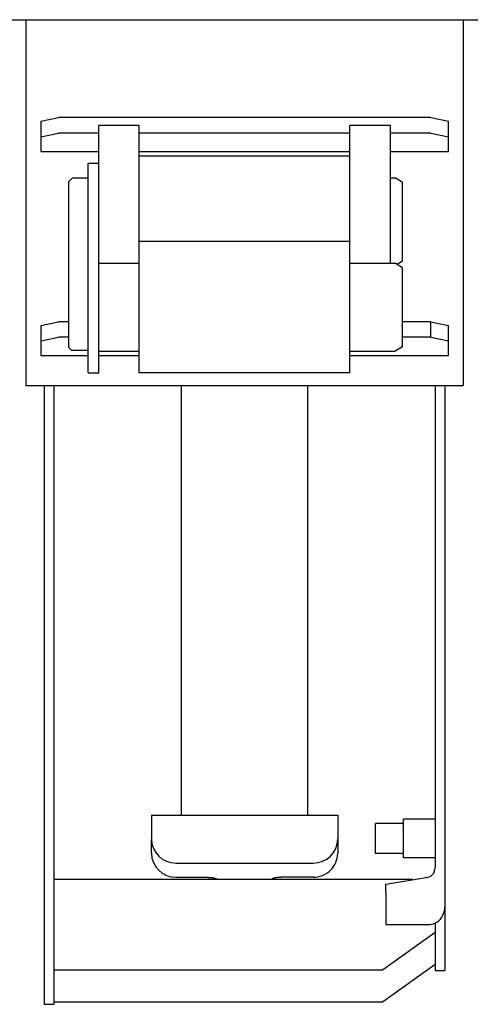
# Model space of a CAD drawing. Extents: x -23414 to 52500, y -16597 to 54422.
# Drawn here: x -16361 to -16105, y 47822 to 48383 of the extents above; entities that cross this region are included whole.
import ezdxf

# ---------------------------------------------------------------- set-up
doc = ezdxf.new("R2010")
doc.units = 0
doc.layers.get('0').update_dxf_attribs({"linetype": 'CONTINUOUS'})

msp = doc.modelspace()

# ---------------------------------------------------------------- linework, layer by layer
at = {"color": 104, "linetype": 'Continuous'}
msp.add_line((-16663.17, 48382.69), (-14576.09, 48382.69), dxfattribs=at)
at = {"color": 130, "linetype": 'Continuous'}
for p, q in [((-16357.59, 48382.69), (-16357.59, 48174.14)), ((-16108.59, 48382.69), (-16108.59, 48174.14)), ((-16349.09, 48324.8), (-16339.09, 48326.9)), ((-16349.09, 48324.8), (-16349.09, 48316)), ((-16127.09, 48326.9), (-16339.09, 48326.9)), ((-16316.09, 48181.36), (-16316.09, 48322.49)), ((-16293.09, 48322.49), (-16316.09, 48322.49)), ((-16293.09, 48253.4), (-16293.09, 48322.49)), ((-16173.09, 48181.36), (-16173.09, 48322.49)), ((-16150.09, 48322.49), (-16173.09, 48322.49)), ((-16150.09, 48243.86), (-16150.09, 48322.49)), ((-16127.09, 48326.9), (-16117.09, 48324.8)), ((-16117.09, 48316), (-16117.09, 48324.8)), ((-16349.09, 48316), (-16339.09, 48318.11)), ((-16316.09, 48318.11), (-16339.09, 48318.11)), ((-16173.09, 48318.11), (-16293.09, 48318.11)), ((-16127.09, 48318.11), (-16150.09, 48318.11)), ((-16127.09, 48318.11), (-16117.09, 48316)), ((-16349.09, 48316), (-16349.09, 48307.6)), ((-16117.09, 48307.6), (-16117.09, 48316)), ((-16349.09, 48307.6), (-16316.09, 48307.6)), ((-16293.09, 48307.6), (-16173.09, 48307.6)), ((-16173.09, 48304.99), (-16293.09, 48304.99)), ((-16150.09, 48307.6), (-16117.09, 48307.6)), ((-16322.09, 48181.36), (-16322.09, 48300.89)), ((-16322.09, 48300.89), (-16316.09, 48300.89)), ((-16331.09, 48292.49), (-16333.09, 48290.49)), ((-16333.09, 48195.86), (-16333.09, 48290.49)), ((-16331.09, 48292.49), (-16322.09, 48292.49)), ((-16150.09, 48292.49), (-16147.42, 48292.49)), ((-16143.09, 48289.99), (-16147.42, 48292.49)), ((-16143.09, 48244.99), (-16143.09, 48289.99)), ((-16173.09, 48256.36), (-16293.09, 48256.36)), ((-16293.09, 48181.36), (-16293.09, 48253.4)), ((-16316.09, 48243.86), (-16293.09, 48243.86)), ((-16173.09, 48243.86), (-16147.42, 48243.86)), ((-16143.09, 48241.36), (-16147.42, 48243.86)), ((-16143.09, 48244.99), (-16146.24, 48243.17)), ((-16143.09, 48196.36), (-16143.09, 48241.36)), ((-16349.09, 48208.46), (-16339.09, 48210.56)), ((-16333.09, 48210.56), (-16339.09, 48210.56)), ((-16127.09, 48210.56), (-16143.09, 48210.56)), ((-16127.09, 48210.56), (-16117.09, 48208.46)), ((-16127.09, 48201.76), (-16127.09, 48210.56)), ((-16349.09, 48208.46), (-16349.09, 48199.66)), ((-16117.09, 48199.66), (-16117.09, 48208.46)), ((-16349.09, 48199.66), (-16339.09, 48201.76)), ((-16349.09, 48199.66), (-16349.09, 48191.25)), ((-16333.09, 48201.76), (-16339.09, 48201.76)), ((-16127.09, 48201.76), (-16143.09, 48201.76)), ((-16127.09, 48201.76), (-16117.09, 48199.66)), ((-16117.09, 48191.25), (-16117.09, 48199.66)), ((-16331.59, 48194.36), (-16333.09, 48195.86)), ((-16331.59, 48194.36), (-16322.09, 48194.36)), ((-16316.09, 48193.86), (-16293.09, 48193.86)), ((-16173.09, 48193.86), (-16147.42, 48193.86)), ((-16143.09, 48196.36), (-16147.42, 48193.86)), ((-16349.09, 48191.25), (-16322.09, 48191.25)), ((-16316.09, 48191.25), (-16293.09, 48191.25)), ((-16173.09, 48191.25), (-16117.09, 48191.25)), ((-16322.09, 48181.36), (-16316.09, 48181.36)), ((-16173.09, 48181.36), (-16293.09, 48181.36)), ((-16357.59, 48174.14), (-16108.59, 48174.14)), ((-16347.09, 48174.14), (-16347.09, 47821.59)), ((-16341.59, 48174.14), (-16341.59, 47821.59)), ((-16269.09, 47929.43), (-16269.09, 48174.14)), ((-16197.09, 47929.43), (-16197.09, 48174.14)), ((-16124.59, 48174.14), (-16124.59, 47899.56)), ((-16119.09, 48174.14), (-16119.09, 47840.92)), ((-16286.09, 47929.43), (-16180.09, 47929.43)), ((-16286.09, 47929.43), (-16286.09, 47915.74)), ((-16180.09, 47929.43), (-16180.09, 47915.74)), ((-16143.39, 47924.54), (-16158.59, 47924.54)), ((-16158.59, 47907.54), (-16158.59, 47924.54)), ((-16124.59, 47927.04), (-16142.59, 47927.04)), ((-16142.59, 47905.28), (-16142.59, 47927.04)), ((-16286.09, 47907.65), (-16286.09, 47915.74)), ((-16180.09, 47915.74), (-16180.09, 47907.65)), ((-16143.39, 47907.54), (-16158.59, 47907.54)), ((-16272.09, 47902.06), (-16194.09, 47902.06)), ((-16142.59, 47905.04), (-16142.59, 47905.28)), ((-16124.59, 47905.04), (-16142.59, 47905.04)), ((-16137.34, 47892.65), (-16341.59, 47892.65)), ((-16272.09, 47893.97), (-16254.67, 47893.97)), ((-16248.65, 47892.73), (-16248.65, 47892.7)), ((-16217.54, 47892.73), (-16217.54, 47892.7)), ((-16194.09, 47893.97), (-16211.51, 47893.97)), ((-16152.59, 47890.07), (-16129.7, 47893.94)), ((-16152.59, 47885.67), (-16152.59, 47890.07)), ((-16129.59, 47893.94), (-16129.7, 47893.94)), ((-16152.59, 47885.67), (-16152.59, 47867.03)), ((-16124.59, 47867.89), (-16124.59, 47840.92)), ((-16154.59, 47841.25), (-16124.59, 47862.75)), ((-16152.59, 47867.03), (-16128.59, 47867.03)), ((-16341.59, 47841.25), (-16154.59, 47841.25)), ((-16154.59, 47822.96), (-16124.59, 47844.47)), ((-16124.59, 47840.92), (-16119.09, 47840.92)), ((-16341.59, 47822.96), (-16154.59, 47822.96)), ((-16347.09, 47821.59), (-16341.59, 47821.59))]:
    msp.add_line(p, q, dxfattribs=at)
for centre, start, end in [((-16143.39, 47925.34), 270, 360), ((-16143.39, 47906.74), 0, 90)]:
    msp.add_arc(centre, 0.8, start, end, dxfattribs=at)
for centre, major_axis, ratio, start_param, end_param in [((-16272.09, 47915.74), (14, 0), 0.977664, 3.141593, 4.712389), ((-16194.09, 47915.74), (14, 0), 0.977664, 4.712389, 6.283185), ((-16272.09, 47907.65), (-14, 0), 0.977664, 0, 1.570796), ((-16194.09, 47907.65), (-14, 0), 0.977664, 1.570796, 3.141593), ((-16129.59, 47899.56), (0, 5.62), 0.890338, 3.141593, 4.712389), ((-16128.59, 47875.02), (7.1, 7.79), 0.809776, 4.78257, 5.556472), ((-16128.59, 47876.32), (-9.5, 0), 0.977664, 1.570796, 2.36769)]:
    msp.add_ellipse(centre, major_axis=major_axis, ratio=ratio, start_param=start_param, end_param=end_param, dxfattribs=at)
for points in [[(-16254.67, 47893.97), (-16254.63, 47893.97), (-16254.54, 47893.97), (-16254.41, 47893.96), (-16254.27, 47893.96), (-16254.14, 47893.96), (-16254.01, 47893.96), (-16253.88, 47893.95), (-16253.74, 47893.95), (-16253.61, 47893.95), (-16253.48, 47893.94), (-16253.35, 47893.94), (-16253.22, 47893.93), (-16253.09, 47893.92), (-16252.97, 47893.91), (-16252.84, 47893.91), (-16252.71, 47893.9), (-16252.59, 47893.89), (-16252.46, 47893.88), (-16252.34, 47893.87), (-16252.22, 47893.86), (-16252.1, 47893.84), (-16251.98, 47893.83), (-16251.86, 47893.82), (-16251.74, 47893.81), (-16251.62, 47893.79), (-16251.51, 47893.78), (-16251.4, 47893.76), (-16251.29, 47893.75), (-16251.18, 47893.73), (-16251.07, 47893.72), (-16250.96, 47893.7), (-16250.86, 47893.68), (-16250.76, 47893.66), (-16250.66, 47893.65), (-16250.56, 47893.63), (-16250.46, 47893.61), (-16250.37, 47893.59), (-16250.27, 47893.57), (-16250.18, 47893.55), (-16250.1, 47893.53), (-16250.01, 47893.5), (-16249.93, 47893.48), (-16249.85, 47893.46), (-16249.77, 47893.44), (-16249.69, 47893.41), (-16249.62, 47893.39), (-16249.55, 47893.37), (-16249.48, 47893.34), (-16249.41, 47893.32), (-16249.35, 47893.29), (-16249.29, 47893.27), (-16249.23, 47893.24), (-16249.17, 47893.22), (-16249.12, 47893.19), (-16249.07, 47893.17), (-16249.02, 47893.14), (-16248.97, 47893.11), (-16248.93, 47893.09), (-16248.89, 47893.06), (-16248.86, 47893.03), (-16248.82, 47893.01), (-16248.79, 47892.98), (-16248.76, 47892.95), (-16248.74, 47892.92), (-16248.72, 47892.9), (-16248.7, 47892.87), (-16248.68, 47892.84), (-16248.67, 47892.81), (-16248.66, 47892.79), (-16248.65, 47892.76), (-16248.65, 47892.74), (-16248.65, 47892.73)], [(-16211.51, 47893.97), (-16211.56, 47893.97), (-16211.65, 47893.97), (-16211.78, 47893.96), (-16211.91, 47893.96), (-16212.05, 47893.96), (-16212.18, 47893.96), (-16212.31, 47893.95), (-16212.44, 47893.95), (-16212.57, 47893.95), (-16212.7, 47893.94), (-16212.83, 47893.94), (-16212.96, 47893.93), (-16213.09, 47893.92), (-16213.22, 47893.91), (-16213.35, 47893.91), (-16213.47, 47893.9), (-16213.6, 47893.89), (-16213.72, 47893.88), (-16213.85, 47893.87), (-16213.97, 47893.86), (-16214.09, 47893.84), (-16214.21, 47893.83), (-16214.33, 47893.82), (-16214.45, 47893.81), (-16214.56, 47893.79), (-16214.67, 47893.78), (-16214.79, 47893.76), (-16214.9, 47893.75), (-16215.01, 47893.73), (-16215.12, 47893.72), (-16215.22, 47893.7), (-16215.33, 47893.68), (-16215.43, 47893.66), (-16215.53, 47893.65), (-16215.63, 47893.63), (-16215.72, 47893.61), (-16215.82, 47893.59), (-16215.91, 47893.57), (-16216, 47893.55), (-16216.09, 47893.53), (-16216.17, 47893.5), (-16216.26, 47893.48), (-16216.34, 47893.46), (-16216.42, 47893.44), (-16216.49, 47893.41), (-16216.57, 47893.39), (-16216.64, 47893.37), (-16216.71, 47893.34), (-16216.78, 47893.32), (-16216.84, 47893.29), (-16216.9, 47893.27), (-16216.96, 47893.24), (-16217.01, 47893.22), (-16217.07, 47893.19), (-16217.12, 47893.17), (-16217.17, 47893.14), (-16217.21, 47893.11), (-16217.25, 47893.09), (-16217.29, 47893.06), (-16217.33, 47893.03), (-16217.36, 47893.01), (-16217.39, 47892.98), (-16217.42, 47892.95), (-16217.45, 47892.92), (-16217.47, 47892.9), (-16217.49, 47892.87), (-16217.5, 47892.84), (-16217.52, 47892.81), (-16217.53, 47892.79), (-16217.53, 47892.76), (-16217.54, 47892.74), (-16217.54, 47892.73)]]:
    msp.add_open_spline(points, degree=3, knots=[0, 0, 0, 0, 0.132993, 0.265924, 0.398734, 0.531363, 0.663749, 0.795832, 0.927552, 1.058847, 1.189658, 1.319923, 1.449584, 1.578579, 1.706851, 1.834339, 1.960986, 2.086732, 2.21152, 2.335294, 2.457996, 2.57957, 2.699962, 2.819116, 2.936979, 3.053498, 3.16862, 3.282292, 3.394465, 3.505085, 3.614105, 3.721476, 3.827148, 3.931075, 4.033212, 4.133513, 4.231935, 4.328436, 4.422974, 4.51551, 4.606006, 4.694425, 4.780733, 4.864897, 4.946886, 5.026671, 5.104226, 5.179525, 5.252546, 5.323271, 5.391681, 5.457765, 5.521511, 5.582914, 5.641973, 5.69869, 5.753075, 5.805143, 5.854917, 5.902427, 5.947714, 5.990831, 6.031842, 6.070829, 6.10789, 6.143144, 6.176733, 6.208826, 6.239618, 6.269334, 6.298227, 6.326572, 6.326572, 6.326572, 6.326572], dxfattribs=at)

doc.saveas('drawing.dxf')
